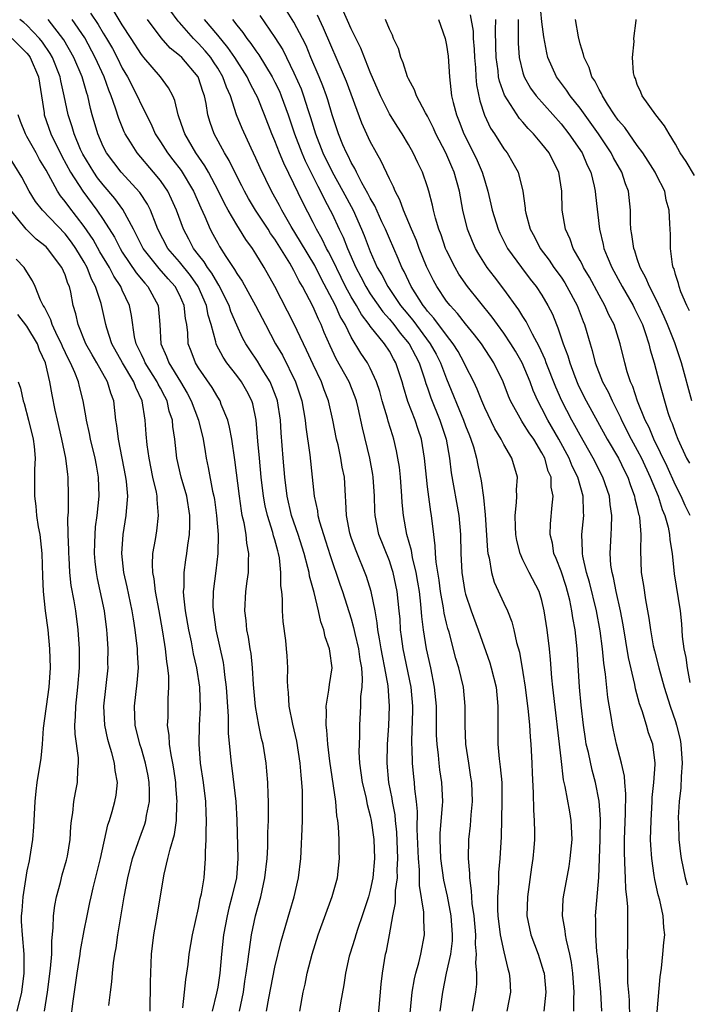
# Model space of a CAD drawing. Units: inches. Extents: x 2577000 to 2580000, y 1518000 to 1521000.
# Drawn here: x 2578270 to 2578340, y 1518072 to 1518175 of the extents above; entities that cross this region are included whole.
import ezdxf

# ---------------------------------------------------------------- set-up
doc = ezdxf.new("R2010")
doc.units = ezdxf.units.IN
doc.header["$MEASUREMENT"] = 0
doc.layers.add('LD25771518_2ft', color=111, linetype='Continuous')

msp = doc.modelspace()

# ---------------------------------------------------------------- linework, layer by layer
at = {"layer": 'LD25771518_2ft'}
for points, elevation in [([(2578340.71, 1518135), (2578339.63, 1518139), (2578338.92, 1518141.08), (2578338.17, 1518143), (2578337.83, 1518143.83), (2578337, 1518145.56), (2578336.27, 1518147), (2578335.91, 1518147.91), (2578335.31, 1518149), (2578335, 1518149.9), (2578334.73, 1518150.73), (2578334.62, 1518151), (2578334.44, 1518152.44), (2578334.32, 1518153), (2578334.28, 1518153.72), (2578334.27, 1518155), (2578334.06, 1518157), (2578333.77, 1518157.77), (2578333.38, 1518159), (2578332.51, 1518160.51), (2578332.27, 1518161), (2578330.93, 1518163), (2578329, 1518165.71), (2578327.97, 1518167), (2578327.59, 1518167.59), (2578326.52, 1518169), (2578325.63, 1518171), (2578325.51, 1518171.51), (2578325.19, 1518173.19), (2578325, 1518174.76), (2578324.78, 1518177)], 8798), ([(2578277.66, 1518175.66), (2578278.47, 1518174.47), (2578279, 1518173.56), (2578279.36, 1518173), (2578279.96, 1518171.96), (2578280.46, 1518171), (2578281, 1518169.89), (2578281.54, 1518169), (2578282.57, 1518167), (2578283, 1518166.02), (2578284.01, 1518164.01), (2578284.45, 1518163), (2578285, 1518162.18), (2578285.75, 1518161), (2578286.3, 1518160.3), (2578287.17, 1518159.17), (2578288.47, 1518157), (2578289.24, 1518155.24), (2578289.66, 1518154.34), (2578290.22, 1518153), (2578290.5, 1518152.5), (2578291, 1518151.53), (2578291.19, 1518151.19), (2578291.84, 1518150.16), (2578292.61, 1518149), (2578292.78, 1518148.78), (2578293, 1518148.35), (2578293.56, 1518147.56), (2578294.95, 1518145), (2578296, 1518143), (2578297.08, 1518141), (2578297.79, 1518139.79), (2578299.15, 1518137), (2578299.82, 1518135), (2578300.18, 1518133), (2578300.25, 1518132.25), (2578300.67, 1518129.33), (2578300.92, 1518127), (2578301.12, 1518125), (2578301.46, 1518123.46), (2578301.5, 1518123), (2578301.67, 1518122.33), (2578302.32, 1518120.32), (2578302.79, 1518118.79), (2578303.8, 1518115.8), (2578304.09, 1518115), (2578305, 1518112.15), (2578305.25, 1518111.25), (2578305.38, 1518110.62), (2578305.77, 1518109), (2578305.9, 1518107.9), (2578306.07, 1518107), (2578306.16, 1518105.84), (2578306.11, 1518105), (2578305.99, 1518103.99), (2578305.97, 1518103), (2578305.86, 1518101), (2578305.87, 1518099.87), (2578305.82, 1518099), (2578305.81, 1518098.19), (2578305.87, 1518097), (2578306.01, 1518096.01), (2578306.14, 1518095), (2578306.52, 1518093.48), (2578306.67, 1518092.67), (2578307, 1518091.48), (2578307.1, 1518091), (2578307.38, 1518089), (2578307.46, 1518087), (2578307.28, 1518085), (2578307, 1518083.7), (2578306.81, 1518083), (2578306.14, 1518081), (2578305.69, 1518079.69), (2578305.47, 1518079), (2578305.37, 1518078.63), (2578304.84, 1518077), (2578304.78, 1518076.78), (2578304.39, 1518075), (2578304.24, 1518073.76), (2578303.89, 1518071.89), (2578303.65, 1518070.35)], 8828), ([(2578307.82, 1518070.18), (2578308.15, 1518073.85), (2578308.27, 1518075), (2578308.6, 1518077), (2578308.69, 1518077.31), (2578309.02, 1518079), (2578309.37, 1518081), (2578309.64, 1518082.36), (2578309.65, 1518083.65), (2578309.84, 1518085), (2578309.83, 1518085.83), (2578309.9, 1518087), (2578309.79, 1518089.79), (2578309.65, 1518091), (2578309.6, 1518091.6), (2578309.33, 1518093), (2578309.3, 1518093.3), (2578308.96, 1518095), (2578308.77, 1518097), (2578308.81, 1518099), (2578308.93, 1518100.93), (2578309.02, 1518103), (2578308.87, 1518105.13), (2578308.54, 1518107), (2578308.27, 1518108.27), (2578308.15, 1518109), (2578307.95, 1518110.05), (2578307.81, 1518111), (2578307.74, 1518111.74), (2578307.5, 1518113), (2578307.09, 1518115), (2578306.59, 1518116.59), (2578305.44, 1518119.44), (2578305, 1518120.68), (2578304.86, 1518121.14), (2578304.49, 1518123), (2578304.45, 1518124.45), (2578304.39, 1518125), (2578304.29, 1518127), (2578304.06, 1518128.06), (2578303.92, 1518129), (2578303.62, 1518130.38), (2578303.46, 1518131), (2578303.07, 1518133), (2578302.63, 1518135), (2578302.18, 1518136.18), (2578301.88, 1518137), (2578301, 1518138.83), (2578300.32, 1518140.32), (2578299.99, 1518141), (2578299, 1518143.13), (2578297, 1518146.99), (2578295.86, 1518149), (2578295, 1518150.44), (2578294.64, 1518151), (2578293.94, 1518151.94), (2578293.29, 1518153), (2578293, 1518153.45), (2578292.1, 1518155), (2578291.71, 1518155.71), (2578291.1, 1518157), (2578290.04, 1518159), (2578289.66, 1518159.66), (2578288.72, 1518161), (2578287.54, 1518163), (2578287.41, 1518163.41), (2578286.9, 1518164.9), (2578286.86, 1518165), (2578286.51, 1518166.51), (2578286.29, 1518167), (2578285.84, 1518167.84), (2578284.99, 1518169), (2578283.27, 1518171), (2578283.14, 1518171.14), (2578283, 1518171.33), (2578281.93, 1518173), (2578281, 1518174.43), (2578280.03, 1518176.03)], 8826), ([(2578314.34, 1518071), (2578314.62, 1518073), (2578315, 1518075), (2578315.43, 1518077), (2578315.61, 1518078.39), (2578315.63, 1518079), (2578315.47, 1518081), (2578315.08, 1518083.08), (2578314.73, 1518084.73), (2578314.4, 1518087), (2578314.33, 1518089), (2578314.34, 1518089.66), (2578314.59, 1518092.59), (2578314.6, 1518093), (2578314.51, 1518095), (2578314.31, 1518096.31), (2578314.22, 1518097), (2578314.14, 1518097.86), (2578314, 1518099), (2578313.96, 1518099.96), (2578313.94, 1518103), (2578313.75, 1518105), (2578313.34, 1518107), (2578312.89, 1518109), (2578312.59, 1518111), (2578312.41, 1518112.41), (2578312.31, 1518113.69), (2578312.15, 1518115), (2578311.99, 1518115.99), (2578311.81, 1518117), (2578311.43, 1518118.57), (2578311.32, 1518119.32), (2578310.85, 1518121), (2578310.47, 1518123), (2578310.34, 1518124.34), (2578310.31, 1518125), (2578310.16, 1518127), (2578310.05, 1518128.05), (2578309.89, 1518129), (2578309.75, 1518129.75), (2578309.47, 1518131), (2578309.35, 1518131.35), (2578308.89, 1518132.89), (2578308.82, 1518133.18), (2578308.26, 1518135), (2578307.99, 1518135.99), (2578307.66, 1518137), (2578307, 1518138.44), (2578306.71, 1518139), (2578306.02, 1518140.02), (2578305, 1518141.69), (2578304.36, 1518143), (2578303.85, 1518143.85), (2578303.35, 1518145), (2578301.85, 1518147.85), (2578301.19, 1518149.19), (2578299.69, 1518151.69), (2578298.71, 1518153.29), (2578297.72, 1518155), (2578297.48, 1518155.48), (2578296.65, 1518157), (2578295.45, 1518159.45), (2578295, 1518160.46), (2578294.5, 1518161.5), (2578293.57, 1518163.57), (2578292.99, 1518164.99), (2578292.33, 1518167), (2578291.91, 1518167.91), (2578291.54, 1518169), (2578291, 1518169.88), (2578290.56, 1518170.56), (2578290.27, 1518171), (2578289.7, 1518171.7), (2578289, 1518172.49), (2578288.73, 1518172.73), (2578288.48, 1518173), (2578287, 1518174.67), (2578286.84, 1518174.84), (2578286, 1518176)], 8822), ([(2578295.41, 1518175.41), (2578297, 1518173.11), (2578297.82, 1518171.82), (2578299, 1518169.41), (2578299.74, 1518167.74), (2578300.01, 1518167), (2578300.45, 1518165.55), (2578300.72, 1518164.72), (2578301.24, 1518163), (2578302.04, 1518161), (2578303, 1518159.04), (2578304.14, 1518157), (2578305.19, 1518155), (2578306.09, 1518153), (2578306.36, 1518152.36), (2578307, 1518150.67), (2578307.74, 1518149), (2578308.21, 1518148.21), (2578308.83, 1518147), (2578310.18, 1518145), (2578310.55, 1518144.55), (2578311.46, 1518143.46), (2578313.29, 1518141), (2578313.9, 1518139.9), (2578314.36, 1518139), (2578315, 1518137.32), (2578316.79, 1518133), (2578317, 1518132.4), (2578317.39, 1518131.39), (2578317.56, 1518131), (2578317.82, 1518130.18), (2578318.13, 1518129), (2578318.27, 1518128.27), (2578318.63, 1518126.63), (2578318.87, 1518124.87), (2578319.05, 1518123.05), (2578319.3, 1518119.3), (2578319.34, 1518119), (2578319.47, 1518118.53), (2578319.7, 1518117), (2578320, 1518116), (2578321, 1518113.8), (2578321.38, 1518113), (2578321.84, 1518111.84), (2578322.05, 1518111), (2578322.34, 1518109.66), (2578322.64, 1518108.64), (2578323, 1518106.52), (2578323.23, 1518105), (2578323.56, 1518102.44), (2578323.69, 1518101), (2578323.76, 1518099.76), (2578323.84, 1518099), (2578323.95, 1518097), (2578323.98, 1518095.98), (2578324.09, 1518093.91), (2578324.1, 1518092.1), (2578324.19, 1518091), (2578324.22, 1518089.78), (2578324.22, 1518089), (2578324.15, 1518088.15), (2578324.05, 1518087), (2578323.9, 1518086.1), (2578323.47, 1518083), (2578323.43, 1518081), (2578323.68, 1518079.68), (2578323.83, 1518079), (2578324.59, 1518077), (2578325.18, 1518075.18), (2578325.22, 1518075), (2578325.41, 1518073), (2578325.21, 1518071)], 8816), ([(2578328.34, 1518071), (2578328.34, 1518072.34), (2578328.38, 1518073), (2578328.24, 1518075), (2578328.1, 1518076.1), (2578327.91, 1518077), (2578327.56, 1518078.44), (2578327.46, 1518079), (2578327.43, 1518079.43), (2578327.16, 1518081), (2578327.24, 1518082.76), (2578327.27, 1518083), (2578327.84, 1518086.16), (2578327.97, 1518087), (2578328.16, 1518089), (2578328.08, 1518091), (2578327.91, 1518091.91), (2578327.45, 1518094.55), (2578327.27, 1518095.27), (2578327, 1518097.51), (2578326.13, 1518105), (2578326.04, 1518105.96), (2578325.9, 1518107.9), (2578325.8, 1518109), (2578325.56, 1518111), (2578325.25, 1518113), (2578325, 1518114.07), (2578324.71, 1518115), (2578323.67, 1518117), (2578323, 1518118.34), (2578322.7, 1518119), (2578322.35, 1518120.35), (2578322.25, 1518121), (2578322.21, 1518121.79), (2578322.19, 1518123), (2578322.34, 1518124.34), (2578322.36, 1518125), (2578322.34, 1518125.66), (2578322.42, 1518127), (2578321.85, 1518129), (2578321, 1518130.44), (2578320.72, 1518131), (2578320.06, 1518132.06), (2578319, 1518134.29), (2578318.7, 1518135), (2578318.22, 1518136.22), (2578317.85, 1518137), (2578317, 1518138.68), (2578316.86, 1518139), (2578316.2, 1518140.2), (2578315.69, 1518141), (2578315, 1518141.88), (2578313.68, 1518143.68), (2578313, 1518144.43), (2578312.76, 1518144.76), (2578312.56, 1518145), (2578311.29, 1518147), (2578310.56, 1518148.56), (2578310.31, 1518149), (2578309.93, 1518149.93), (2578309, 1518152.02), (2578308.59, 1518153), (2578308.22, 1518153.78), (2578307.47, 1518155.47), (2578307, 1518156.27), (2578306.76, 1518156.76), (2578306.13, 1518157.87), (2578305.54, 1518159), (2578305.37, 1518159.37), (2578305, 1518160), (2578304.69, 1518160.69), (2578304.51, 1518161), (2578304.13, 1518161.87), (2578303.67, 1518163), (2578303, 1518164.99), (2578302.56, 1518166.56), (2578302.41, 1518167), (2578302.04, 1518168.04), (2578301.64, 1518169), (2578300.78, 1518171), (2578300.27, 1518172.27), (2578299.91, 1518173), (2578299, 1518174.72), (2578298.11, 1518176.11)], 8814), ([(2578331.29, 1518071), (2578331.18, 1518073), (2578330.82, 1518076.82), (2578330.77, 1518077.23), (2578330.65, 1518079), (2578330.65, 1518080.65), (2578330.62, 1518081), (2578330.98, 1518085.02), (2578331.12, 1518089), (2578331.15, 1518091.15), (2578331, 1518093.04), (2578330.61, 1518095), (2578330.27, 1518096.27), (2578329.87, 1518098.13), (2578329.65, 1518099), (2578329.56, 1518099.56), (2578329.34, 1518101), (2578329.11, 1518103.11), (2578328.95, 1518105), (2578328.7, 1518109), (2578328.47, 1518111), (2578328.25, 1518112.25), (2578328.14, 1518113), (2578327.91, 1518114.09), (2578327.69, 1518115), (2578327.53, 1518115.53), (2578327, 1518117.15), (2578326.49, 1518118.49), (2578326.25, 1518119), (2578326.09, 1518120.09), (2578325.85, 1518121), (2578325.88, 1518122.12), (2578326.06, 1518124.06), (2578326.18, 1518125), (2578325.97, 1518125.97), (2578325.95, 1518127), (2578325.65, 1518127.65), (2578325.29, 1518129), (2578325, 1518129.56), (2578324.14, 1518131), (2578323.67, 1518131.67), (2578323, 1518132.72), (2578322.88, 1518132.88), (2578321.72, 1518135), (2578321.51, 1518135.51), (2578320.95, 1518137), (2578319.96, 1518139), (2578318.65, 1518141), (2578317.94, 1518141.94), (2578317, 1518143.08), (2578316.16, 1518144.16), (2578315.37, 1518145), (2578315, 1518145.47), (2578313.97, 1518147), (2578313.63, 1518147.63), (2578313, 1518148.87), (2578312.9, 1518149.1), (2578312.12, 1518151), (2578311.83, 1518151.83), (2578311.31, 1518153), (2578310.49, 1518155), (2578310.1, 1518156.1), (2578309.62, 1518157), (2578309.45, 1518157.45), (2578309, 1518158.29), (2578308.14, 1518160.14), (2578307.64, 1518161), (2578307, 1518162.2), (2578306.12, 1518164.12), (2578304.5, 1518168.5), (2578304.3, 1518169), (2578302.11, 1518174.1), (2578301.45, 1518175.45)], 8812), ([(2578334.25, 1518068.25), (2578334.17, 1518072.17), (2578334.12, 1518073), (2578334.02, 1518073.98), (2578334, 1518075), (2578334.02, 1518076.02), (2578333.96, 1518077), (2578334.01, 1518078.01), (2578334, 1518080), (2578334.02, 1518081), (2578334.02, 1518081.98), (2578333.91, 1518083), (2578333.8, 1518083.8), (2578333.77, 1518085), (2578333.71, 1518085.71), (2578333.65, 1518087.65), (2578333.65, 1518089), (2578333.76, 1518091.76), (2578333.79, 1518093.79), (2578333.68, 1518095), (2578333.64, 1518095.64), (2578333.34, 1518097), (2578332.83, 1518099), (2578332.49, 1518100.49), (2578332.39, 1518101), (2578332.29, 1518101.71), (2578331.9, 1518103.9), (2578331.67, 1518106.33), (2578331.49, 1518107.49), (2578331.35, 1518109), (2578331.12, 1518110.88), (2578330.73, 1518113), (2578329.99, 1518115.99), (2578329.68, 1518117), (2578329.28, 1518118.72), (2578329.24, 1518119), (2578329.24, 1518119.24), (2578329.18, 1518121), (2578329.39, 1518123), (2578329.35, 1518123.35), (2578329.33, 1518125), (2578328.76, 1518127), (2578328.16, 1518128.16), (2578327.84, 1518129), (2578326.77, 1518131), (2578325.61, 1518133), (2578325, 1518134.22), (2578324.57, 1518135), (2578324.09, 1518136.09), (2578323.76, 1518137), (2578322.93, 1518139), (2578322.23, 1518140.23), (2578321.75, 1518141), (2578321, 1518142.12), (2578320.34, 1518143), (2578319.79, 1518143.79), (2578317.2, 1518147), (2578316.3, 1518148.3), (2578315.89, 1518149), (2578315, 1518150.78), (2578314.9, 1518151), (2578314.42, 1518152.42), (2578314.19, 1518153), (2578313.84, 1518154.16), (2578313.63, 1518155), (2578313.53, 1518155.53), (2578313.14, 1518157), (2578313, 1518157.45), (2578312.46, 1518159), (2578311.97, 1518159.97), (2578311.5, 1518161), (2578311, 1518161.88), (2578310.33, 1518163), (2578309.81, 1518163.81), (2578309, 1518165.11), (2578308.06, 1518167), (2578307, 1518169.46), (2578306, 1518172), (2578305, 1518174.01), (2578304.09, 1518176.09)], 8810), ([(2578317.49, 1518175.49), (2578317.78, 1518173.78), (2578317.8, 1518173), (2578317.9, 1518171.9), (2578317.93, 1518171), (2578318.02, 1518169.98), (2578318.07, 1518169), (2578318.14, 1518168.14), (2578318.48, 1518166.48), (2578318.97, 1518164.97), (2578319.61, 1518163.61), (2578320.01, 1518163), (2578321, 1518161.44), (2578321.34, 1518161), (2578321.96, 1518159.96), (2578322.5, 1518159), (2578322.99, 1518156.99), (2578323.23, 1518155.23), (2578323.23, 1518155), (2578323.3, 1518154.7), (2578323.77, 1518153), (2578324.21, 1518152.21), (2578324.82, 1518151), (2578325.76, 1518149.76), (2578326.26, 1518149), (2578327, 1518147.97), (2578327.39, 1518147.39), (2578327.62, 1518147), (2578328.68, 1518145), (2578329.32, 1518143.32), (2578329.46, 1518143), (2578330.04, 1518141), (2578330.28, 1518140.28), (2578330.58, 1518139), (2578331.36, 1518137), (2578331.94, 1518135.94), (2578332.35, 1518135), (2578333, 1518133.74), (2578333.25, 1518133.25), (2578333.35, 1518133), (2578334.36, 1518131), (2578335, 1518129.85), (2578335.44, 1518129), (2578336.36, 1518127), (2578337.17, 1518125), (2578337.62, 1518123.62), (2578337.89, 1518123), (2578338.24, 1518121.76), (2578338.39, 1518121), (2578338.42, 1518120.42), (2578338.64, 1518119), (2578338.87, 1518116.87), (2578339.48, 1518113), (2578339.64, 1518111.64), (2578339.7, 1518110.3), (2578339.89, 1518109), (2578340.09, 1518108.09), (2578340.23, 1518107), (2578340.52, 1518105.48)], 8804), ([(2578293.29, 1518071), (2578293.7, 1518073), (2578293.86, 1518074.14), (2578294, 1518075), (2578294.17, 1518076.17), (2578294.25, 1518077), (2578294.49, 1518078.49), (2578294.55, 1518079), (2578294.98, 1518081), (2578295.53, 1518083), (2578295.96, 1518085), (2578296.18, 1518087), (2578296.25, 1518088.25), (2578296.27, 1518089.73), (2578296.33, 1518091), (2578296.34, 1518092.34), (2578296.33, 1518093), (2578296.28, 1518093.72), (2578296.25, 1518095), (2578296.17, 1518096.17), (2578296.09, 1518097), (2578295.76, 1518099), (2578295.6, 1518099.6), (2578295.32, 1518101), (2578294.96, 1518102.96), (2578294.75, 1518105.25), (2578294.64, 1518107), (2578294.5, 1518108.5), (2578294.41, 1518109), (2578294.24, 1518110.24), (2578294.07, 1518111), (2578293.99, 1518111.99), (2578293.86, 1518113), (2578293.96, 1518115), (2578294.09, 1518116.09), (2578294.22, 1518117), (2578294.23, 1518118.23), (2578294.28, 1518119), (2578294.07, 1518120.07), (2578293.99, 1518121), (2578293.78, 1518122.22), (2578293.58, 1518123), (2578293.49, 1518123.49), (2578293.28, 1518125), (2578292.81, 1518128.81), (2578292.48, 1518131), (2578292.25, 1518132.25), (2578292.05, 1518133), (2578291.38, 1518134.62), (2578291.25, 1518135), (2578291, 1518135.38), (2578290.41, 1518136.41), (2578289, 1518138.48), (2578288.68, 1518139), (2578288.21, 1518140.21), (2578287.91, 1518141), (2578287.87, 1518142.13), (2578287.75, 1518143), (2578287.63, 1518143.63), (2578287.5, 1518145), (2578287, 1518146.11), (2578286.53, 1518147), (2578285.8, 1518147.8), (2578284.87, 1518148.87), (2578283.19, 1518151), (2578282.47, 1518152.47), (2578282.17, 1518153), (2578281.06, 1518155.06), (2578280.23, 1518156.23), (2578279, 1518157.65), (2578278.41, 1518158.41), (2578278, 1518159), (2578276.86, 1518160.86), (2578276.63, 1518161.37), (2578275.94, 1518163), (2578275.74, 1518163.74), (2578275.31, 1518165), (2578274.92, 1518167), (2578274.56, 1518168.55), (2578274.48, 1518169), (2578273.67, 1518171), (2578273.43, 1518171.43), (2578272.63, 1518172.63), (2578272.32, 1518173), (2578271, 1518174.39), (2578270.68, 1518174.68), (2578270.27, 1518175)], 8834), ([(2578296.13, 1518071), (2578296.37, 1518072.37), (2578297, 1518075.61), (2578297.66, 1518078.34), (2578298.55, 1518081.45), (2578299.01, 1518083), (2578299.49, 1518085), (2578299.73, 1518087), (2578299.75, 1518087.75), (2578299.87, 1518090.13), (2578299.89, 1518091), (2578299.88, 1518091.88), (2578299.91, 1518093), (2578299.88, 1518094.12), (2578299.83, 1518095), (2578299.74, 1518095.74), (2578299.65, 1518097), (2578299.31, 1518099.31), (2578298.89, 1518101.11), (2578298.5, 1518103), (2578298.42, 1518104.42), (2578298.34, 1518105), (2578298.31, 1518105.69), (2578298.35, 1518107), (2578298.28, 1518108.28), (2578298.23, 1518109), (2578298.13, 1518109.87), (2578297.87, 1518111.87), (2578297.8, 1518113), (2578297.8, 1518114.2), (2578297.71, 1518115), (2578297.62, 1518115.62), (2578297.63, 1518117), (2578297.47, 1518118.53), (2578297.38, 1518119), (2578297.29, 1518119.29), (2578297, 1518120.42), (2578296.87, 1518120.87), (2578296.79, 1518121.21), (2578296.22, 1518123), (2578295.99, 1518123.99), (2578295.81, 1518125), (2578295.57, 1518127), (2578295.37, 1518129), (2578295.21, 1518130.79), (2578295.04, 1518133), (2578294.68, 1518134.68), (2578294.58, 1518135), (2578294.04, 1518136.04), (2578293.49, 1518137), (2578293, 1518137.67), (2578291.97, 1518139), (2578291.58, 1518139.58), (2578290.89, 1518140.89), (2578290.85, 1518141), (2578290.82, 1518141.18), (2578290.31, 1518143), (2578290, 1518144), (2578289.84, 1518145), (2578288.97, 1518147), (2578288.14, 1518148.14), (2578287, 1518149.57), (2578285.79, 1518151), (2578284.74, 1518153), (2578284.55, 1518153.45), (2578283.96, 1518155), (2578283.64, 1518155.64), (2578282.85, 1518156.85), (2578280.87, 1518159), (2578279.35, 1518161), (2578279, 1518161.68), (2578278.43, 1518163), (2578277.83, 1518165), (2578277.65, 1518165.65), (2578277.37, 1518167), (2578277.27, 1518167.27), (2578276.79, 1518169), (2578275.93, 1518171), (2578274.88, 1518172.88), (2578273.24, 1518175)], 8832), ([(2578299.62, 1518071), (2578299.96, 1518073), (2578300.16, 1518073.84), (2578300.39, 1518075), (2578300.9, 1518077), (2578301.53, 1518079), (2578303.02, 1518083.02), (2578303.56, 1518085), (2578303.77, 1518087), (2578303.74, 1518087.74), (2578303.73, 1518089), (2578303.67, 1518090.33), (2578303.59, 1518091), (2578303.49, 1518091.49), (2578303.38, 1518093), (2578302.77, 1518097.23), (2578302.56, 1518099), (2578302.46, 1518100.46), (2578302.37, 1518101), (2578302.41, 1518102.41), (2578302.36, 1518103), (2578302.66, 1518104.66), (2578302.72, 1518105.28), (2578303, 1518107), (2578302.75, 1518108.75), (2578302.73, 1518109), (2578302.27, 1518110.27), (2578302.12, 1518111), (2578301.82, 1518111.82), (2578301.56, 1518113), (2578301.1, 1518114.9), (2578300.62, 1518116.62), (2578300.58, 1518117), (2578300.47, 1518117.53), (2578300.08, 1518119), (2578299.45, 1518121), (2578298.75, 1518123), (2578298.3, 1518125), (2578298.05, 1518127), (2578297.87, 1518129), (2578297.65, 1518131.66), (2578297.58, 1518133), (2578297.28, 1518135), (2578297.21, 1518135.21), (2578296.66, 1518136.66), (2578296.51, 1518137), (2578295.67, 1518138.33), (2578295.17, 1518139.17), (2578294.36, 1518140.36), (2578293.96, 1518141), (2578293.62, 1518141.62), (2578293, 1518142.96), (2578292.38, 1518144.38), (2578292.2, 1518145), (2578291.13, 1518147.13), (2578291, 1518147.31), (2578290.39, 1518148.39), (2578289.92, 1518149), (2578289.59, 1518149.59), (2578289, 1518150.31), (2578288.47, 1518151), (2578287.97, 1518151.97), (2578287.4, 1518153), (2578286.68, 1518155), (2578286.17, 1518156.17), (2578285.76, 1518157), (2578285.46, 1518157.46), (2578285, 1518158.1), (2578284.27, 1518159), (2578282.55, 1518161), (2578281.85, 1518162.15), (2578281.31, 1518163), (2578281.21, 1518163.21), (2578280.63, 1518164.63), (2578280.3, 1518165.7), (2578279.84, 1518167), (2578279.59, 1518167.59), (2578279.09, 1518169), (2578278.17, 1518171), (2578277.06, 1518173.06), (2578275.74, 1518175)], 8830), ([(2578311.2, 1518070.8), (2578311.41, 1518073), (2578311.62, 1518074.38), (2578311.76, 1518075), (2578312.09, 1518076.09), (2578312.31, 1518077), (2578312.7, 1518079), (2578312.6, 1518080.6), (2578312.62, 1518081.38), (2578312.17, 1518084.17), (2578312.16, 1518085.84), (2578312.04, 1518087), (2578311.91, 1518090.09), (2578311.94, 1518091.94), (2578311.84, 1518093), (2578311.68, 1518094.32), (2578311.64, 1518095), (2578311.57, 1518095.57), (2578311.44, 1518097), (2578311.4, 1518098.6), (2578311.37, 1518099), (2578311.36, 1518099.36), (2578311.46, 1518102.54), (2578311.46, 1518103), (2578311.29, 1518105), (2578310.45, 1518109), (2578310.29, 1518110.29), (2578310.18, 1518111), (2578310.12, 1518112.12), (2578310.04, 1518113), (2578309.83, 1518115), (2578309.69, 1518115.69), (2578309.4, 1518117), (2578309.31, 1518117.31), (2578309, 1518118.22), (2578307.91, 1518121), (2578307.5, 1518123), (2578307.47, 1518123.47), (2578307.44, 1518125), (2578307.32, 1518127), (2578307.28, 1518127.28), (2578306.94, 1518129), (2578306.17, 1518132.17), (2578305.72, 1518134.28), (2578305.55, 1518135), (2578305.41, 1518135.41), (2578304.8, 1518137), (2578303.43, 1518139.43), (2578302.78, 1518140.78), (2578302.18, 1518142.18), (2578301.85, 1518143), (2578301.56, 1518143.56), (2578301, 1518144.88), (2578299.88, 1518147), (2578299.55, 1518147.55), (2578299, 1518148.67), (2578298.55, 1518149.45), (2578297, 1518151.95), (2578296.55, 1518152.55), (2578296.28, 1518153), (2578294.95, 1518155), (2578294.23, 1518156.23), (2578293.81, 1518157), (2578293.55, 1518157.55), (2578292.8, 1518159), (2578292.21, 1518160.21), (2578291.72, 1518161), (2578290.64, 1518163), (2578290.21, 1518164.21), (2578289.98, 1518165), (2578289.8, 1518166.2), (2578289.62, 1518167), (2578289.45, 1518167.45), (2578289, 1518168.88), (2578288.95, 1518169), (2578287.25, 1518171), (2578287, 1518171.24), (2578286.01, 1518172.01), (2578285.06, 1518173.06), (2578283.65, 1518175)], 8824), ([(2578317.73, 1518071), (2578318.07, 1518073), (2578318.16, 1518073.84), (2578318.16, 1518075), (2578318.07, 1518076.07), (2578318.15, 1518077), (2578318.04, 1518078.05), (2578318.07, 1518079), (2578317.88, 1518081), (2578317.69, 1518082.31), (2578317.64, 1518083), (2578317.63, 1518083.63), (2578317.43, 1518085), (2578317.44, 1518085.44), (2578317.29, 1518087), (2578317.33, 1518089), (2578317.51, 1518090.49), (2578317.59, 1518091.59), (2578317.73, 1518093), (2578317.65, 1518095), (2578317.56, 1518095.56), (2578317.32, 1518097), (2578317.02, 1518099), (2578316.95, 1518101), (2578316.96, 1518103), (2578316.76, 1518105), (2578316.28, 1518107), (2578315.98, 1518107.98), (2578315.26, 1518110.74), (2578315.14, 1518111.14), (2578315, 1518111.71), (2578314.76, 1518112.76), (2578314.69, 1518113.31), (2578314.38, 1518115), (2578314.21, 1518116.21), (2578313.91, 1518118.09), (2578313.85, 1518119), (2578313.82, 1518119.82), (2578313.66, 1518121), (2578313.42, 1518123), (2578313.36, 1518123.36), (2578313, 1518125.99), (2578312.88, 1518127), (2578312.68, 1518129), (2578312.37, 1518131), (2578312.02, 1518132.02), (2578311.71, 1518133), (2578310.94, 1518134.94), (2578310.47, 1518136.47), (2578310.33, 1518137), (2578309.69, 1518139), (2578309.43, 1518139.43), (2578309, 1518140.21), (2578308.48, 1518141), (2578307, 1518142.85), (2578306.9, 1518143), (2578306.07, 1518144.07), (2578305.57, 1518145), (2578305, 1518145.93), (2578304.41, 1518147), (2578303.94, 1518147.94), (2578303, 1518149.9), (2578302.63, 1518150.63), (2578302.42, 1518151), (2578301.96, 1518151.96), (2578301.35, 1518153), (2578301, 1518153.72), (2578299.88, 1518155.88), (2578299, 1518157.76), (2578297.92, 1518159.92), (2578297.48, 1518161), (2578297, 1518162.27), (2578296.69, 1518163), (2578295.92, 1518165), (2578295.16, 1518166.84), (2578295, 1518167.18), (2578294.36, 1518168.36), (2578294.08, 1518169), (2578292.8, 1518171), (2578292.06, 1518172.06), (2578291, 1518173.36), (2578289.61, 1518175)], 8820), ([(2578292.54, 1518175), (2578293, 1518174.41), (2578293.63, 1518173.63), (2578294.06, 1518173), (2578294.48, 1518172.48), (2578295, 1518171.71), (2578295.31, 1518171.31), (2578296.71, 1518169), (2578297, 1518168.44), (2578297.47, 1518167.47), (2578297.67, 1518167), (2578298.39, 1518165), (2578299.06, 1518163), (2578299.82, 1518161), (2578300.17, 1518160.17), (2578301.51, 1518157.51), (2578301.79, 1518157), (2578302.18, 1518156.18), (2578302.81, 1518155), (2578303, 1518154.61), (2578303.74, 1518153), (2578304.16, 1518152.16), (2578304.6, 1518151), (2578305.47, 1518149), (2578306, 1518148), (2578306.52, 1518147), (2578307, 1518146.23), (2578308.33, 1518144.33), (2578309, 1518143.58), (2578309.47, 1518143), (2578310.12, 1518142.12), (2578311.08, 1518141), (2578311.73, 1518139.73), (2578312.12, 1518139), (2578312.69, 1518137.31), (2578312.83, 1518136.83), (2578313, 1518136.37), (2578313.34, 1518135.34), (2578314.3, 1518133), (2578314.95, 1518131), (2578315.3, 1518129), (2578315.47, 1518127.47), (2578316.27, 1518123), (2578316.46, 1518121), (2578316.5, 1518119), (2578316.6, 1518117), (2578316.93, 1518115), (2578317, 1518114.74), (2578317.58, 1518113), (2578318.32, 1518111), (2578319.53, 1518107.53), (2578319.69, 1518107), (2578320.19, 1518105), (2578320.39, 1518103), (2578320.39, 1518101.61), (2578320.37, 1518101), (2578320.38, 1518099), (2578320.52, 1518097.48), (2578320.63, 1518096.63), (2578320.78, 1518095), (2578320.81, 1518093), (2578320.71, 1518089.29), (2578320.57, 1518087), (2578320.44, 1518085.56), (2578320.43, 1518085), (2578320.44, 1518084.44), (2578320.33, 1518083), (2578320.33, 1518081.67), (2578320.38, 1518081), (2578320.62, 1518079), (2578321, 1518077.22), (2578321.44, 1518075.44), (2578321.58, 1518075), (2578321.65, 1518074.35), (2578321.72, 1518073), (2578321.33, 1518071)], 8818), ([(2578337.07, 1518070.93), (2578337.38, 1518074.62), (2578337.52, 1518075.52), (2578337.68, 1518077), (2578337.78, 1518078.22), (2578337.87, 1518079), (2578337.79, 1518079.79), (2578337.72, 1518081), (2578337.36, 1518082.64), (2578337.2, 1518083.2), (2578336.82, 1518084.82), (2578336.77, 1518085.23), (2578336.51, 1518087), (2578336.41, 1518088.41), (2578336.39, 1518089), (2578336.44, 1518091), (2578336.56, 1518093), (2578336.57, 1518093.43), (2578336.74, 1518095), (2578336.88, 1518096.88), (2578336.87, 1518097), (2578336.62, 1518099), (2578336.19, 1518100.19), (2578335.97, 1518101), (2578335.51, 1518102.49), (2578335.24, 1518103.24), (2578334.82, 1518104.82), (2578334.74, 1518105.26), (2578334.08, 1518108.08), (2578333.53, 1518111.53), (2578333.23, 1518113), (2578332.78, 1518115), (2578332.5, 1518116.5), (2578332.36, 1518117), (2578332.24, 1518117.76), (2578332.14, 1518119), (2578332.25, 1518121), (2578332.31, 1518121.69), (2578332.33, 1518123), (2578332.15, 1518124.15), (2578332.07, 1518125), (2578331.39, 1518127), (2578330.37, 1518129), (2578329, 1518131.4), (2578328.44, 1518132.44), (2578328.12, 1518133), (2578327.09, 1518135), (2578326.45, 1518136.45), (2578325.46, 1518139), (2578325.34, 1518139.34), (2578324.72, 1518140.72), (2578324.01, 1518141.99), (2578323.34, 1518143.34), (2578323, 1518143.86), (2578322.57, 1518144.57), (2578321, 1518146.72), (2578320.01, 1518148.01), (2578319.27, 1518149), (2578318.39, 1518150.39), (2578318.05, 1518151), (2578317.72, 1518151.72), (2578317.21, 1518153), (2578316.71, 1518155), (2578316.36, 1518157), (2578315.81, 1518159), (2578315.55, 1518159.55), (2578314.94, 1518161), (2578313.89, 1518163), (2578313.62, 1518163.62), (2578313, 1518164.85), (2578312.79, 1518165.21), (2578311.84, 1518167), (2578311.63, 1518167.63), (2578311, 1518168.77), (2578310.89, 1518169), (2578310.46, 1518170.46), (2578310.19, 1518171), (2578309.96, 1518171.96), (2578309.45, 1518173), (2578309.34, 1518173.34), (2578309, 1518174), (2578308.6, 1518175)], 8808), ([(2578314.16, 1518175), (2578314.87, 1518173), (2578315, 1518172.32), (2578315.15, 1518171.15), (2578315.3, 1518169), (2578315.53, 1518167), (2578315.69, 1518166.31), (2578316.03, 1518165), (2578316.31, 1518164.31), (2578316.8, 1518163), (2578317.84, 1518161), (2578318.21, 1518160.21), (2578318.74, 1518159), (2578319, 1518158.08), (2578319.34, 1518157), (2578319.65, 1518155.65), (2578319.78, 1518155), (2578320.4, 1518153), (2578320.59, 1518152.59), (2578321.4, 1518151), (2578322.84, 1518149), (2578323.78, 1518147.78), (2578324.4, 1518147), (2578325, 1518146.08), (2578325.63, 1518145), (2578326.09, 1518144.09), (2578326.52, 1518143), (2578326.67, 1518142.68), (2578327.23, 1518141), (2578327.72, 1518139.72), (2578327.91, 1518139), (2578328.44, 1518137.56), (2578328.76, 1518136.76), (2578329, 1518136.24), (2578329.63, 1518135), (2578330.84, 1518132.84), (2578331.85, 1518131), (2578333.02, 1518129), (2578333.66, 1518127.66), (2578333.99, 1518127), (2578334.24, 1518126.24), (2578334.72, 1518125), (2578334.75, 1518124.75), (2578335, 1518123.78), (2578335.14, 1518123.14), (2578335.19, 1518123), (2578335.23, 1518122.77), (2578335.37, 1518121), (2578335.32, 1518119.32), (2578335.42, 1518117), (2578335.65, 1518115.65), (2578335.86, 1518114.14), (2578336.22, 1518112.22), (2578336.38, 1518111), (2578336.67, 1518109.33), (2578336.79, 1518108.79), (2578337.24, 1518107), (2578337.81, 1518105), (2578338.43, 1518103), (2578339, 1518101.39), (2578339.11, 1518101), (2578339.48, 1518099.48), (2578339.57, 1518099), (2578339.71, 1518097), (2578339.6, 1518095.6), (2578339.57, 1518094.43), (2578339.4, 1518093), (2578339.3, 1518091.3), (2578339.33, 1518090.67), (2578339.36, 1518089), (2578339.52, 1518087.52), (2578339.59, 1518087), (2578340.03, 1518085), (2578340.24, 1518084.24)], 8806), ([(2578340.53, 1518123), (2578340.03, 1518124.03), (2578339.6, 1518125), (2578339, 1518126.18), (2578338.12, 1518128.12), (2578336.74, 1518131), (2578336.23, 1518132.23), (2578335.83, 1518133), (2578335.03, 1518134.97), (2578334.53, 1518136.53), (2578334.3, 1518137), (2578333.94, 1518138.06), (2578333.68, 1518139), (2578333.2, 1518141), (2578332.56, 1518143), (2578332.03, 1518144.03), (2578331.61, 1518145), (2578331, 1518146.09), (2578329.98, 1518147.98), (2578329.37, 1518149), (2578329.26, 1518149.26), (2578329, 1518149.74), (2578328.27, 1518151), (2578327.95, 1518151.95), (2578327.46, 1518153), (2578327.12, 1518155), (2578327.09, 1518157), (2578326.78, 1518159), (2578326.16, 1518160.16), (2578325.75, 1518161), (2578325, 1518161.96), (2578324.12, 1518163), (2578323.56, 1518163.56), (2578323, 1518164.23), (2578322.63, 1518164.63), (2578321.06, 1518167.06), (2578320.54, 1518168.54), (2578320.46, 1518169), (2578320.4, 1518169.6), (2578320.2, 1518171), (2578320.18, 1518172.18), (2578320.13, 1518173.87), (2578320.17, 1518175)], 8802), ([(2578322.5, 1518175), (2578322.52, 1518173.48), (2578322.51, 1518173), (2578322.52, 1518172.52), (2578322.62, 1518171), (2578323, 1518169.41), (2578323.13, 1518169), (2578323.81, 1518167.81), (2578324.4, 1518167), (2578327, 1518164.06), (2578327.83, 1518163), (2578329.2, 1518161), (2578329.74, 1518159.74), (2578330.11, 1518159), (2578330.49, 1518157.51), (2578330.59, 1518157), (2578330.62, 1518156.62), (2578331.03, 1518153), (2578331.42, 1518151.42), (2578331.5, 1518151), (2578331.83, 1518150.16), (2578332.33, 1518149), (2578333.4, 1518147), (2578334.56, 1518145), (2578334.7, 1518144.7), (2578335, 1518144.12), (2578335.53, 1518143), (2578335.84, 1518142.16), (2578336.22, 1518141), (2578336.36, 1518140.36), (2578336.78, 1518139), (2578337.28, 1518137), (2578337.84, 1518135), (2578338.21, 1518133.79), (2578338.48, 1518133), (2578338.65, 1518132.65), (2578339, 1518131.61), (2578339.24, 1518131), (2578340.17, 1518129), (2578340.46, 1518128.46)], 8800), ([(2578340.46, 1518144.46), (2578340.18, 1518145), (2578339.57, 1518146.43), (2578339.38, 1518147), (2578339.32, 1518147.32), (2578339, 1518148.25), (2578338.85, 1518148.85), (2578338.77, 1518149), (2578338.69, 1518149.31), (2578338.47, 1518151), (2578338.47, 1518152.47), (2578338.43, 1518153), (2578338.42, 1518153.58), (2578338.35, 1518155), (2578338.04, 1518156.04), (2578337.87, 1518157), (2578337, 1518158.68), (2578336.86, 1518159), (2578336.15, 1518160.15), (2578335.59, 1518161), (2578335, 1518161.78), (2578334.13, 1518163), (2578333.68, 1518163.68), (2578333, 1518164.46), (2578332.62, 1518165), (2578331.88, 1518166.12), (2578331.34, 1518167), (2578331.25, 1518167.25), (2578331, 1518167.65), (2578330.56, 1518168.56), (2578330.24, 1518169), (2578329.95, 1518169.95), (2578329.41, 1518171), (2578329.34, 1518171.34), (2578329, 1518172.45), (2578328.82, 1518173.18), (2578328.51, 1518175)], 8796), ([(2578341, 1518158.64), (2578340.11, 1518160.11), (2578339.51, 1518161), (2578339, 1518161.93), (2578338.33, 1518163), (2578337.86, 1518163.86), (2578336.93, 1518165), (2578335.51, 1518167), (2578335.38, 1518167.38), (2578335, 1518168.19), (2578334.8, 1518168.8), (2578334.69, 1518169), (2578334.61, 1518169.39), (2578334.5, 1518171), (2578334.68, 1518172.68), (2578334.65, 1518173), (2578334.88, 1518174.88), (2578334.88, 1518175)], 8794), ([(2578269.46, 1518173), (2578271, 1518171.46), (2578271.21, 1518171.21), (2578271.34, 1518171), (2578272.23, 1518169), (2578272.31, 1518168.31), (2578272.54, 1518167), (2578272.8, 1518165.2), (2578272.81, 1518165), (2578273.52, 1518163), (2578274.66, 1518160.66), (2578275.56, 1518159), (2578276.85, 1518157), (2578278.34, 1518155), (2578279, 1518154.01), (2578280.17, 1518152.17), (2578280.76, 1518151), (2578281, 1518150.61), (2578282.45, 1518148.45), (2578283.35, 1518147.35), (2578283.68, 1518147), (2578284.75, 1518145), (2578284.95, 1518143), (2578285.05, 1518141), (2578285.65, 1518139.65), (2578285.87, 1518139), (2578287.1, 1518137), (2578287.81, 1518135.81), (2578288.23, 1518135), (2578288.98, 1518133), (2578289.47, 1518131), (2578289.68, 1518129.68), (2578289.8, 1518129), (2578290.02, 1518128.02), (2578290.47, 1518125.53), (2578290.6, 1518125), (2578290.65, 1518124.65), (2578290.88, 1518123), (2578291.04, 1518121), (2578291.03, 1518119), (2578290.82, 1518117.19), (2578290.52, 1518115), (2578290.49, 1518113.51), (2578290.51, 1518113), (2578290.59, 1518112.59), (2578290.81, 1518111), (2578291.58, 1518107.58), (2578291.66, 1518107), (2578291.73, 1518106.27), (2578291.9, 1518105), (2578291.96, 1518103.96), (2578292.11, 1518101.89), (2578292.11, 1518100.11), (2578292.42, 1518097), (2578292.49, 1518096.49), (2578292.9, 1518093), (2578293.02, 1518091.02), (2578293.1, 1518087), (2578292.96, 1518085), (2578292.5, 1518083), (2578292.18, 1518081.82), (2578291.99, 1518081), (2578291.62, 1518079), (2578291.39, 1518077), (2578291.21, 1518075), (2578291, 1518073.54), (2578290.88, 1518072.88), (2578290.41, 1518071)], 8836), ([(2578287.35, 1518071.35), (2578287.51, 1518073), (2578287.66, 1518074.34), (2578287.78, 1518075), (2578287.89, 1518075.89), (2578288, 1518077), (2578288.35, 1518079), (2578289, 1518081.82), (2578289.18, 1518082.82), (2578289.3, 1518083.3), (2578289.57, 1518085), (2578289.73, 1518087), (2578289.72, 1518087.72), (2578289.8, 1518089), (2578289.78, 1518089.78), (2578289.84, 1518091), (2578289.79, 1518091.79), (2578289.75, 1518093), (2578289.5, 1518095), (2578289.21, 1518097), (2578289.05, 1518099), (2578289.09, 1518101), (2578289.19, 1518102.81), (2578289.13, 1518105), (2578288.82, 1518107), (2578288.48, 1518108.48), (2578288.25, 1518109.75), (2578287.98, 1518111), (2578287.63, 1518113), (2578287.44, 1518114.56), (2578287.42, 1518115), (2578287.47, 1518115.47), (2578287.48, 1518117), (2578287.66, 1518118.34), (2578287.77, 1518119), (2578287.86, 1518119.86), (2578288.04, 1518121), (2578288.09, 1518121.91), (2578288.07, 1518123), (2578287.76, 1518125), (2578287.18, 1518127), (2578286.73, 1518129), (2578286.52, 1518131), (2578286.31, 1518132.31), (2578286.26, 1518133), (2578285.93, 1518133.93), (2578285.69, 1518135), (2578285.45, 1518135.45), (2578285, 1518136.33), (2578284.76, 1518136.76), (2578284.67, 1518137), (2578283.4, 1518139), (2578283.29, 1518139.29), (2578283, 1518139.87), (2578282.64, 1518140.64), (2578282.45, 1518141), (2578282.28, 1518141.72), (2578281.97, 1518143.97), (2578281.77, 1518145), (2578281, 1518146.62), (2578280.84, 1518147), (2578280.1, 1518148.1), (2578279.64, 1518149), (2578278.65, 1518150.65), (2578277.93, 1518151.93), (2578277, 1518153.29), (2578275.38, 1518155.38), (2578275, 1518155.92), (2578274.51, 1518156.51), (2578274.19, 1518157), (2578273, 1518159.2), (2578272.33, 1518160.33), (2578271.98, 1518161), (2578271, 1518162.74), (2578270.84, 1518163), (2578270.32, 1518164.32), (2578270.09, 1518165)], 8838), ([(2578283.91, 1518071), (2578283.94, 1518074.06), (2578284.06, 1518077), (2578284.15, 1518077.85), (2578284.3, 1518079), (2578284.59, 1518080.59), (2578285.39, 1518085.39), (2578285.79, 1518087), (2578286.01, 1518088.01), (2578286.47, 1518089.53), (2578286.68, 1518091), (2578286.73, 1518092.73), (2578286.76, 1518093), (2578286.62, 1518094.62), (2578286.6, 1518095), (2578286.41, 1518096.41), (2578286.31, 1518097), (2578286.12, 1518097.88), (2578285.96, 1518099), (2578285.93, 1518099.93), (2578285.75, 1518101), (2578285.8, 1518101.8), (2578285.8, 1518103.8), (2578285.88, 1518105), (2578285.88, 1518106.12), (2578285.79, 1518107), (2578285.66, 1518107.66), (2578285.54, 1518109), (2578285.45, 1518109.45), (2578285.23, 1518111), (2578284.88, 1518113), (2578284.49, 1518115), (2578284.34, 1518116.34), (2578284.19, 1518117), (2578284.15, 1518117.85), (2578284.21, 1518119), (2578284.47, 1518120.47), (2578284.62, 1518121.38), (2578284.81, 1518123), (2578284.65, 1518124.65), (2578284.65, 1518125), (2578284.58, 1518125.42), (2578284.21, 1518127), (2578283.8, 1518129), (2578283.6, 1518130.4), (2578283.5, 1518131.5), (2578283.39, 1518133), (2578283.08, 1518135), (2578282.41, 1518136.41), (2578282.22, 1518137), (2578281.01, 1518139), (2578279.91, 1518141), (2578279.38, 1518142.62), (2578279.27, 1518143), (2578278.8, 1518145.2), (2578278.2, 1518147), (2578277.77, 1518147.77), (2578277.31, 1518149), (2578277, 1518149.55), (2578276.13, 1518151), (2578275.66, 1518151.66), (2578275, 1518152.53), (2578272.62, 1518155), (2578271.9, 1518155.9), (2578271.22, 1518157), (2578270.45, 1518158.45), (2578269, 1518160.83)], 8840), ([(2578279.6, 1518071.6), (2578279.76, 1518073), (2578279.91, 1518074.09), (2578279.98, 1518075), (2578280.08, 1518076.08), (2578280.23, 1518077), (2578280.36, 1518077.64), (2578280.54, 1518079), (2578281.18, 1518083), (2578281.57, 1518085), (2578282.08, 1518087), (2578282.68, 1518088.68), (2578282.84, 1518089.17), (2578283.37, 1518090.63), (2578283.47, 1518091), (2578283.54, 1518091.54), (2578283.84, 1518093), (2578283.86, 1518094.14), (2578283.82, 1518095), (2578283.7, 1518095.7), (2578283.44, 1518097), (2578283, 1518098.5), (2578282.84, 1518099), (2578282.36, 1518101), (2578282.27, 1518103), (2578282.55, 1518105.45), (2578282.69, 1518107), (2578282.6, 1518108.6), (2578282.6, 1518109), (2578282.35, 1518111), (2578282.16, 1518112.16), (2578282.04, 1518113), (2578281.5, 1518115.5), (2578281.15, 1518117), (2578280.94, 1518119), (2578281.09, 1518121), (2578281.42, 1518123), (2578281.43, 1518123.43), (2578281.57, 1518125), (2578281.45, 1518126.55), (2578281.38, 1518127), (2578281, 1518129), (2578280.6, 1518131), (2578280.43, 1518132.43), (2578280.33, 1518133), (2578280.11, 1518135), (2578279.8, 1518135.8), (2578279.46, 1518137), (2578278.33, 1518139), (2578277.83, 1518139.83), (2578277.19, 1518141), (2578276.37, 1518143), (2578276.13, 1518144.13), (2578275.86, 1518145), (2578275.59, 1518146.41), (2578275.45, 1518147), (2578275.3, 1518147.3), (2578275, 1518148.23), (2578274.67, 1518149), (2578273.16, 1518151), (2578273, 1518151.17), (2578271.98, 1518151.98), (2578270.92, 1518153), (2578269.3, 1518155)], 8842), ([(2578275.65, 1518070.35), (2578275.8, 1518071.8), (2578276.26, 1518075), (2578276.58, 1518077), (2578276.62, 1518077.38), (2578277, 1518079.45), (2578277.3, 1518081), (2578277.61, 1518082.39), (2578277.73, 1518083), (2578277.95, 1518083.95), (2578278.71, 1518087), (2578279.47, 1518090.53), (2578279.64, 1518091), (2578279.93, 1518091.93), (2578280.23, 1518093), (2578280.35, 1518093.65), (2578280.5, 1518095), (2578280.24, 1518096.24), (2578280.19, 1518097), (2578279.89, 1518098.11), (2578279.61, 1518099), (2578279.48, 1518099.48), (2578279.16, 1518101), (2578279.08, 1518103), (2578279.52, 1518107), (2578279.5, 1518107.5), (2578279.52, 1518109), (2578279.43, 1518110.57), (2578279.39, 1518111), (2578279.12, 1518113), (2578278.39, 1518116.39), (2578278.28, 1518117), (2578278.15, 1518118.15), (2578278.09, 1518119), (2578278.13, 1518120.13), (2578278.14, 1518121), (2578278.2, 1518121.8), (2578278.35, 1518123), (2578278.56, 1518125), (2578278.51, 1518127), (2578278.28, 1518128.28), (2578278.16, 1518129), (2578277.67, 1518131), (2578277.57, 1518131.57), (2578277.24, 1518133), (2578277.22, 1518133.22), (2578276.91, 1518135), (2578276.5, 1518136.5), (2578276.39, 1518137), (2578276.02, 1518137.98), (2578275.57, 1518139), (2578275.37, 1518139.37), (2578274.72, 1518140.72), (2578274.61, 1518141), (2578274.21, 1518141.79), (2578273.64, 1518143), (2578273.51, 1518143.5), (2578273, 1518144.47), (2578272.83, 1518144.83), (2578272.71, 1518145), (2578272.42, 1518145.58), (2578271.88, 1518147), (2578271.59, 1518147.59), (2578270.83, 1518148.83), (2578270.71, 1518149), (2578269.86, 1518149.86)], 8844), ([(2578272.84, 1518071), (2578273.17, 1518073), (2578273.48, 1518075.48), (2578273.6, 1518077), (2578273.61, 1518078.39), (2578273.76, 1518079.76), (2578273.78, 1518081), (2578273.91, 1518082.09), (2578274.09, 1518083), (2578274.51, 1518084.51), (2578274.7, 1518085.3), (2578275.16, 1518086.84), (2578275.25, 1518087.25), (2578275.55, 1518089), (2578275.62, 1518090.38), (2578275.69, 1518091), (2578275.82, 1518091.82), (2578275.93, 1518093), (2578276.08, 1518093.92), (2578276.3, 1518095), (2578276.35, 1518096.35), (2578276.42, 1518097), (2578276.41, 1518097.59), (2578276.05, 1518100.05), (2578276.02, 1518101), (2578276.1, 1518101.9), (2578276.11, 1518103), (2578276.35, 1518105), (2578276.51, 1518107), (2578276.51, 1518108.51), (2578276.5, 1518109), (2578276.38, 1518111), (2578276.12, 1518113), (2578275.95, 1518114.05), (2578275.63, 1518115.63), (2578275.49, 1518117), (2578275.42, 1518118.58), (2578275.38, 1518119), (2578275.39, 1518119.39), (2578275.33, 1518121), (2578275.3, 1518122.7), (2578275.35, 1518123.35), (2578275.37, 1518125), (2578275.34, 1518127), (2578275.29, 1518127.29), (2578275.09, 1518129), (2578274.66, 1518131), (2578274.19, 1518133), (2578273.96, 1518134.04), (2578273.63, 1518135.63), (2578273.4, 1518137), (2578272.94, 1518139), (2578272.32, 1518140.32), (2578272.11, 1518141), (2578271, 1518142.84), (2578270.05, 1518144.05)], 8846), ([(2578270.09, 1518137), (2578270.34, 1518136.34), (2578270.62, 1518135), (2578270.72, 1518134.72), (2578271.18, 1518133), (2578271.66, 1518131), (2578271.77, 1518130.23), (2578271.87, 1518129), (2578271.8, 1518127.8), (2578271.81, 1518127), (2578271.79, 1518125), (2578271.95, 1518123.95), (2578272.02, 1518123), (2578272.19, 1518121.81), (2578272.35, 1518121), (2578272.56, 1518119), (2578272.64, 1518116.64), (2578272.71, 1518115), (2578272.92, 1518113), (2578273.18, 1518111), (2578273.37, 1518109), (2578273.44, 1518107), (2578273.31, 1518105), (2578272.7, 1518100.7), (2578272.58, 1518099), (2578272.45, 1518097.55), (2578272.05, 1518095), (2578271.92, 1518094.08), (2578271.82, 1518093), (2578271.68, 1518090.32), (2578271.58, 1518089), (2578271.27, 1518087), (2578271.22, 1518086.78), (2578271, 1518085.74), (2578270.57, 1518083), (2578270.47, 1518081.53), (2578270.41, 1518081), (2578270.41, 1518080.41), (2578270.49, 1518079), (2578270.67, 1518077), (2578270.69, 1518076.69), (2578270.68, 1518075), (2578270.43, 1518073), (2578269.95, 1518071)], 8848)]:
    msp.add_lwpolyline(points, dxfattribs=dict(at, elevation=elevation))

doc.saveas('drawing.dxf')
